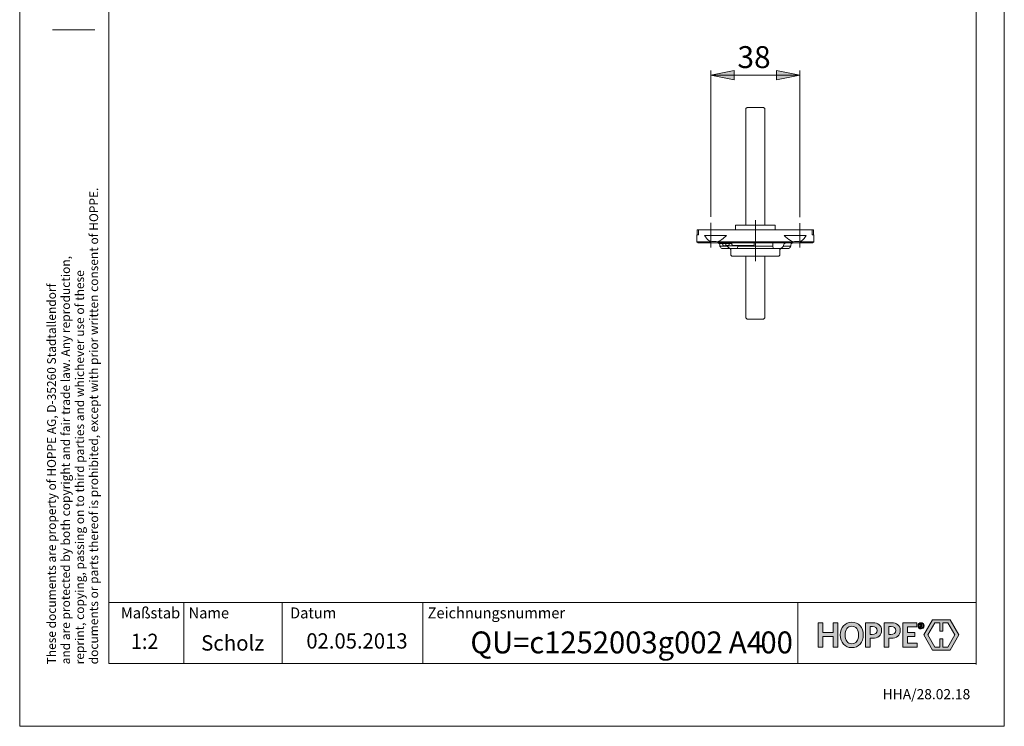
# Model space of a CAD drawing. Units: inches. Extents: x 0 to 210, y 0 to 301.
# Drawn here: x 0 to 210, y 0 to 151 of the extents above; entities that cross this region are included whole.
import ezdxf

# ---------------------------------------------------------------- set-up
doc = ezdxf.new("R2010")
doc.units = ezdxf.units.IN
doc.header["$MEASUREMENT"] = 0
for name, pattern in [('AI-Linetype-1', [15.980304, 12.784243, -1.065354, 1.065354, -1.065354]), ('AI-Linetype-2', [19.05, 15.24, -1.27, 1.27, -1.27]), ('AI-Linetype-3', [15.980304, 12.784243, -1.065354, 1.065354, -1.065354])]:
    doc.linetypes.add(name, pattern=pattern)
doc.layers.add('Ebene 1', color=7, linetype='Continuous')

# ---------------------------------------------------------------- blocks, each defined once
blk = doc.blocks.new('block 2')
at = {"layer": 'Ebene 1'}
h = blk.add_hatch(color=7, dxfattribs=at)
h.dxf.hatch_style = 2
edge = h.paths.add_edge_path()
edge.add_spline(control_points=[(192.41, 21.06), (192.41, 21.06), (192.22, 21.35), (192.22, 21.35), (192.22, 21.35), (192.17, 21.35), (192.17, 21.35), (192.17, 21.35), (192.17, 21.07), (192.17, 21.07), (192.17, 21.07), (192, 21.07), (192, 21.07), (192, 21.07), (192, 21.8), (192, 21.8), (192, 21.8), (192.25, 21.8), (192.25, 21.8), (192.42, 21.8), (192.52, 21.72), (192.52, 21.58), (192.52, 21.47), (192.47, 21.41), (192.38, 21.38), (192.38, 21.38), (192.58, 21.09), (192.58, 21.09), (192.58, 21.09), (192.41, 21.06), (192.41, 21.06)], knot_values=[0, 0, 0, 0, 1, 1, 1, 2, 2, 2, 3, 3, 3, 4, 4, 4, 5, 5, 5, 6, 6, 6, 7, 7, 7, 8, 8, 8, 9, 9, 9, 10, 10, 10, 10], degree=3, periodic=1)
h.paths.add_polyline_path([(191.44, 16.86), (191.44, 17.7), (189.33, 17.7), (189.33, 19.13), (190.93, 19.13), (190.93, 19.99), (189.33, 19.99), (189.33, 21.21), (191.36, 21.21), (191.36, 22.05), (188.35, 22.05), (188.35, 16.86)])
h.paths.add_polyline_path([(174.52, 16.86), (174.52, 22.05), (173.52, 22.05), (173.52, 20), (171.31, 20), (171.31, 22.05), (170.31, 22.05), (170.31, 16.86), (171.31, 16.86), (171.31, 19.12), (173.52, 19.12), (173.52, 16.86)])
edge = h.paths.add_edge_path()
edge.add_spline(control_points=[(192.25, 20.75), (191.87, 20.75), (191.6, 21.01), (191.6, 21.41), (191.6, 21.8), (191.87, 22.07), (192.25, 22.07), (192.63, 22.07), (192.89, 21.8), (192.89, 21.41), (192.89, 21.02), (192.62, 20.75), (192.25, 20.75)], knot_values=[0, 0, 0, 0, 0.352778, 0.352778, 0.352778, 0.705556, 0.705556, 0.705556, 1.058333, 1.058333, 1.058333, 1.411111, 1.411111, 1.411111, 1.411111], degree=3, periodic=0)
edge.add_line((192.25, 20.75), (192.25, 20.75))
edge = h.paths.add_edge_path()
edge.add_spline(control_points=[(192.25, 21.99), (191.94, 21.99), (191.7, 21.78), (191.7, 21.41), (191.7, 21.04), (191.94, 20.83), (192.25, 20.83), (192.56, 20.83), (192.8, 21.04), (192.8, 21.41), (192.8, 21.78), (192.55, 21.99), (192.25, 21.99)], knot_values=[0, 0, 0, 0, 0.352778, 0.352778, 0.352778, 0.705556, 0.705556, 0.705556, 1.058333, 1.058333, 1.058333, 1.411111, 1.411111, 1.411111, 1.411111], degree=3, periodic=0)
edge.add_line((192.25, 21.99), (192.25, 21.99))
edge = h.paths.add_edge_path()
edge.add_spline(control_points=[(192.24, 21.67), (192.24, 21.67), (192.17, 21.67), (192.17, 21.67), (192.17, 21.67), (192.17, 21.46), (192.17, 21.46), (192.17, 21.46), (192.24, 21.46), (192.24, 21.46), (192.32, 21.46), (192.36, 21.49), (192.36, 21.57), (192.36, 21.63), (192.32, 21.67), (192.24, 21.67)], knot_values=[0, 0, 0, 0, 0.352778, 0.352778, 0.352778, 0.705556, 0.705556, 0.705556, 1.058333, 1.058333, 1.058333, 1.411111, 1.411111, 1.411111, 1.763889, 1.763889, 1.763889, 1.763889], degree=3, periodic=0)
edge.add_line((192.24, 21.67), (192.24, 21.67))
edge = h.paths.add_edge_path()
edge.add_spline(control_points=[(185.84, 18.77), (185.84, 18.77), (185.4, 18.77), (185.4, 18.77), (185.4, 18.77), (185.4, 16.86), (185.4, 16.86), (185.4, 16.86), (184.4, 16.86), (184.4, 16.86), (184.4, 16.86), (184.4, 22.05), (184.4, 22.05), (184.4, 22.05), (185.92, 22.05), (185.92, 22.05), (187.11, 22.05), (187.82, 21.5), (187.82, 20.46), (187.82, 19.34), (187.03, 18.77), (185.84, 18.77)], knot_values=[0, 0, 0, 0, 0.352778, 0.352778, 0.352778, 0.705556, 0.705556, 0.705556, 1.058333, 1.058333, 1.058333, 1.411111, 1.411111, 1.411111, 1.763889, 1.763889, 1.763889, 2.116667, 2.116667, 2.116667, 2.469444, 2.469444, 2.469444, 2.469444], degree=3, periodic=0)
edge.add_line((185.84, 18.77), (185.84, 18.77))
edge = h.paths.add_edge_path()
edge.add_spline(control_points=[(185.87, 21.25), (185.87, 21.25), (185.4, 21.25), (185.4, 21.25), (185.4, 21.25), (185.4, 19.58), (185.4, 19.58), (185.4, 19.58), (185.83, 19.58), (185.83, 19.58), (186.47, 19.58), (186.85, 19.84), (186.85, 20.43), (186.85, 20.98), (186.51, 21.25), (185.87, 21.25)], knot_values=[0, 0, 0, 0, 0.352778, 0.352778, 0.352778, 0.705556, 0.705556, 0.705556, 1.058333, 1.058333, 1.058333, 1.411111, 1.411111, 1.411111, 1.763889, 1.763889, 1.763889, 1.763889], degree=3, periodic=0)
edge.add_line((185.87, 21.25), (185.87, 21.25))
edge = h.paths.add_edge_path()
edge.add_spline(control_points=[(181.86, 18.77), (181.86, 18.77), (181.41, 18.77), (181.41, 18.77), (181.41, 18.77), (181.41, 16.86), (181.41, 16.86), (181.41, 16.86), (180.42, 16.86), (180.42, 16.86), (180.42, 16.86), (180.42, 22.05), (180.42, 22.05), (180.42, 22.05), (181.94, 22.05), (181.94, 22.05), (183.13, 22.05), (183.84, 21.5), (183.84, 20.46), (183.84, 19.34), (183.05, 18.77), (181.86, 18.77)], knot_values=[0, 0, 0, 0, 0.352778, 0.352778, 0.352778, 0.705556, 0.705556, 0.705556, 1.058333, 1.058333, 1.058333, 1.411111, 1.411111, 1.411111, 1.763889, 1.763889, 1.763889, 2.116667, 2.116667, 2.116667, 2.469444, 2.469444, 2.469444, 2.469444], degree=3, periodic=0)
edge.add_line((181.86, 18.77), (181.86, 18.77))
edge = h.paths.add_edge_path()
edge.add_spline(control_points=[(181.89, 21.25), (181.89, 21.25), (181.41, 21.25), (181.41, 21.25), (181.41, 21.25), (181.41, 19.58), (181.41, 19.58), (181.41, 19.58), (181.85, 19.58), (181.85, 19.58), (182.49, 19.58), (182.87, 19.84), (182.87, 20.43), (182.87, 20.98), (182.53, 21.25), (181.89, 21.25)], knot_values=[0, 0, 0, 0, 0.352778, 0.352778, 0.352778, 0.705556, 0.705556, 0.705556, 1.058333, 1.058333, 1.058333, 1.411111, 1.411111, 1.411111, 1.763889, 1.763889, 1.763889, 1.763889], degree=3, periodic=0)
edge.add_line((181.89, 21.25), (181.89, 21.25))
edge = h.paths.add_edge_path()
edge.add_spline(control_points=[(177.46, 16.76), (175.99, 16.76), (175.03, 17.85), (175.03, 19.45), (175.03, 21.06), (176, 22.15), (177.48, 22.15), (178.97, 22.15), (179.91, 21.07), (179.91, 19.46), (179.91, 17.86), (178.95, 16.76), (177.46, 16.76)], knot_values=[0, 0, 0, 0, 0.352778, 0.352778, 0.352778, 0.705556, 0.705556, 0.705556, 1.058333, 1.058333, 1.058333, 1.411111, 1.411111, 1.411111, 1.411111], degree=3, periodic=0)
edge.add_line((177.46, 16.76), (177.46, 16.76))
edge = h.paths.add_edge_path()
edge.add_spline(control_points=[(177.47, 21.32), (176.58, 21.32), (176.05, 20.59), (176.05, 19.46), (176.05, 18.32), (176.58, 17.59), (177.47, 17.59), (178.36, 17.59), (178.9, 18.32), (178.9, 19.46), (178.9, 20.59), (178.36, 21.32), (177.47, 21.32)], knot_values=[0, 0, 0, 0, 0.352778, 0.352778, 0.352778, 0.705556, 0.705556, 0.705556, 1.058333, 1.058333, 1.058333, 1.411111, 1.411111, 1.411111, 1.411111], degree=3, periodic=0)
edge.add_line((177.47, 21.32), (177.47, 21.32))
h = blk.add_hatch(color=7, dxfattribs=at)
h.dxf.hatch_style = 2
h.paths.add_polyline_path([(196.89, 20.28), (196.89, 22.05), (197.97, 22.05), (199.47, 19.46), (197.97, 16.86), (196.89, 16.86), (196.89, 18.63), (196.25, 18.63), (196.25, 16.86), (195.17, 16.86), (193.67, 19.46), (195.17, 22.05), (196.25, 22.05), (196.25, 20.28)])
h.paths.add_polyline_path([(194.71, 22.69), (192.84, 19.46), (194.71, 16.23), (198.43, 16.23), (200.3, 19.46), (198.43, 22.69)])
at = {"layer": 'Ebene 1', "lineweight": 0}
for points in [[(174.52, 16.86), (174.52, 22.05), (173.52, 22.05), (173.52, 20), (171.31, 20), (171.31, 22.05), (170.31, 22.05), (170.31, 16.86), (171.31, 16.86), (171.31, 19.12), (173.52, 19.12), (173.52, 16.86), (174.52, 16.86)], [(191.44, 16.86), (191.44, 17.7), (189.33, 17.7), (189.33, 19.13), (190.93, 19.13), (190.93, 19.99), (189.33, 19.99), (189.33, 21.21), (191.36, 21.21), (191.36, 22.05), (188.35, 22.05), (188.35, 16.86), (191.44, 16.86)], [(194.71, 22.69), (192.84, 19.46), (194.71, 16.23), (198.43, 16.23), (200.3, 19.46), (198.43, 22.69), (194.71, 22.69)], [(196.89, 20.28), (196.89, 22.05), (197.97, 22.05), (199.47, 19.46), (197.97, 16.86), (196.89, 16.86), (196.89, 18.63), (196.25, 18.63), (196.25, 16.86), (195.17, 16.86), (193.67, 19.46), (195.17, 22.05), (196.25, 22.05), (196.25, 20.28), (196.89, 20.28)]]:
    blk.add_lwpolyline(points, dxfattribs=at)
for points, knots in [([(177.46, 16.76), (175.99, 16.76), (175.03, 17.85), (175.03, 19.45), (175.03, 21.06), (176, 22.15), (177.48, 22.15), (178.97, 22.15), (179.91, 21.07), (179.91, 19.46), (179.91, 17.86), (178.95, 16.76), (177.46, 16.76)], [0, 0, 0, 0, 1, 1, 1, 2, 2, 2, 3, 3, 3, 4, 4, 4, 4]), ([(177.47, 21.32), (176.58, 21.32), (176.05, 20.59), (176.05, 19.46), (176.05, 18.32), (176.58, 17.59), (177.47, 17.59), (178.36, 17.59), (178.9, 18.32), (178.9, 19.46), (178.9, 20.59), (178.36, 21.32), (177.47, 21.32)], [0, 0, 0, 0, 1, 1, 1, 2, 2, 2, 3, 3, 3, 4, 4, 4, 4]), ([(181.86, 18.77), (181.86, 18.77), (181.41, 18.77), (181.41, 18.77), (181.41, 18.77), (181.41, 16.86), (181.41, 16.86), (181.41, 16.86), (180.42, 16.86), (180.42, 16.86), (180.42, 16.86), (180.42, 22.05), (180.42, 22.05), (180.42, 22.05), (181.94, 22.05), (181.94, 22.05), (183.13, 22.05), (183.84, 21.5), (183.84, 20.46), (183.84, 19.34), (183.05, 18.77), (181.86, 18.77)], [0, 0, 0, 0, 1, 1, 1, 2, 2, 2, 3, 3, 3, 4, 4, 4, 5, 5, 5, 6, 6, 6, 7, 7, 7, 7]), ([(181.89, 21.25), (181.89, 21.25), (181.41, 21.25), (181.41, 21.25), (181.41, 21.25), (181.41, 19.58), (181.41, 19.58), (181.41, 19.58), (181.85, 19.58), (181.85, 19.58), (182.49, 19.58), (182.87, 19.84), (182.87, 20.43), (182.87, 20.98), (182.53, 21.25), (181.89, 21.25)], [0, 0, 0, 0, 1, 1, 1, 2, 2, 2, 3, 3, 3, 4, 4, 4, 5, 5, 5, 5]), ([(185.84, 18.77), (185.84, 18.77), (185.4, 18.77), (185.4, 18.77), (185.4, 18.77), (185.4, 16.86), (185.4, 16.86), (185.4, 16.86), (184.4, 16.86), (184.4, 16.86), (184.4, 16.86), (184.4, 22.05), (184.4, 22.05), (184.4, 22.05), (185.92, 22.05), (185.92, 22.05), (187.11, 22.05), (187.82, 21.5), (187.82, 20.46), (187.82, 19.34), (187.03, 18.77), (185.84, 18.77)], [0, 0, 0, 0, 1, 1, 1, 2, 2, 2, 3, 3, 3, 4, 4, 4, 5, 5, 5, 6, 6, 6, 7, 7, 7, 7]), ([(185.87, 21.25), (185.87, 21.25), (185.4, 21.25), (185.4, 21.25), (185.4, 21.25), (185.4, 19.58), (185.4, 19.58), (185.4, 19.58), (185.83, 19.58), (185.83, 19.58), (186.47, 19.58), (186.85, 19.84), (186.85, 20.43), (186.85, 20.98), (186.51, 21.25), (185.87, 21.25)], [0, 0, 0, 0, 1, 1, 1, 2, 2, 2, 3, 3, 3, 4, 4, 4, 5, 5, 5, 5]), ([(192.25, 20.75), (191.87, 20.75), (191.6, 21.01), (191.6, 21.41), (191.6, 21.8), (191.87, 22.07), (192.25, 22.07), (192.63, 22.07), (192.89, 21.8), (192.89, 21.41), (192.89, 21.02), (192.62, 20.75), (192.25, 20.75)], [0, 0, 0, 0, 1, 1, 1, 2, 2, 2, 3, 3, 3, 4, 4, 4, 4]), ([(192.25, 21.99), (191.94, 21.99), (191.7, 21.78), (191.7, 21.41), (191.7, 21.04), (191.94, 20.83), (192.25, 20.83), (192.56, 20.83), (192.8, 21.04), (192.8, 21.41), (192.8, 21.78), (192.55, 21.99), (192.25, 21.99)], [0, 0, 0, 0, 1, 1, 1, 2, 2, 2, 3, 3, 3, 4, 4, 4, 4]), ([(192.41, 21.06), (192.41, 21.06), (192.22, 21.35), (192.22, 21.35), (192.22, 21.35), (192.17, 21.35), (192.17, 21.35), (192.17, 21.35), (192.17, 21.07), (192.17, 21.07), (192.17, 21.07), (192, 21.07), (192, 21.07), (192, 21.07), (192, 21.8), (192, 21.8), (192, 21.8), (192.25, 21.8), (192.25, 21.8), (192.42, 21.8), (192.52, 21.72), (192.52, 21.58), (192.52, 21.47), (192.47, 21.41), (192.38, 21.38), (192.38, 21.38), (192.58, 21.09), (192.58, 21.09), (192.58, 21.09), (192.41, 21.06), (192.41, 21.06)], [0, 0, 0, 0, 1, 1, 1, 2, 2, 2, 3, 3, 3, 4, 4, 4, 5, 5, 5, 6, 6, 6, 7, 7, 7, 8, 8, 8, 9, 9, 9, 10, 10, 10, 10]), ([(192.24, 21.67), (192.24, 21.67), (192.17, 21.67), (192.17, 21.67), (192.17, 21.67), (192.17, 21.46), (192.17, 21.46), (192.17, 21.46), (192.24, 21.46), (192.24, 21.46), (192.32, 21.46), (192.36, 21.49), (192.36, 21.57), (192.36, 21.63), (192.32, 21.67), (192.24, 21.67)], [0, 0, 0, 0, 1, 1, 1, 2, 2, 2, 3, 3, 3, 4, 4, 4, 5, 5, 5, 5])]:
    blk.add_open_spline(points, degree=3, knots=knots, dxfattribs=at)
blk = doc.blocks.new('block 3')
at = {"layer": 'Ebene 1'}
h = blk.add_hatch(color=7, dxfattribs=at)
h.dxf.hatch_style = 2
h.paths.add_polyline_path([(147.41, 138.77), (152.41, 139.77), (152.41, 137.77)])
h = blk.add_hatch(color=7, dxfattribs=at)
h.dxf.hatch_style = 2
h.paths.add_polyline_path([(166.41, 138.77), (161.41, 137.77), (161.41, 139.77)])
at = {"layer": 'Ebene 1', "color": 7, "lineweight": 9}
for points in [[(147.41, 108.62), (147.41, 139.8)], [(147.41, 138.77), (152.41, 139.77), (152.41, 137.77), (147.41, 138.77)], [(147.41, 138.77), (152.41, 139.77), (152.41, 137.77)], [(147.41, 138.77), (166.41, 138.77)], [(166.41, 138.77), (161.41, 137.77), (161.41, 139.77), (166.41, 138.77)], [(166.41, 138.77), (161.41, 137.77), (161.41, 139.77)], [(166.41, 108.52), (166.41, 139.8)], [(154.91, 131.66), (155.16, 131.91)], [(154.91, 131.66), (154.91, 131.66), (154.91, 131.63), (154.91, 131.58), (154.91, 131.52), (154.91, 131.44), (154.91, 131.34), (154.91, 131.22), (154.91, 130.96)], [(154.91, 130.96), (154.91, 106.75)], [(155.16, 131.91), (155.17, 131.91), (155.19, 131.91), (155.23, 131.91), (155.28, 131.91), (155.34, 131.91), (155.42, 131.91), (155.51, 131.91), (155.62, 131.91), (155.73, 131.91), (155.86, 131.91), (155.99, 131.91), (156.13, 131.91), (156.28, 131.91), (156.43, 131.91), (156.59, 131.91), (156.75, 131.91), (156.91, 131.91)], [(156.91, 131.91), (157.07, 131.91), (157.23, 131.91), (157.39, 131.91), (157.54, 131.91), (157.69, 131.91), (157.83, 131.91), (157.96, 131.91), (158.09, 131.91), (158.2, 131.91), (158.3, 131.91), (158.39, 131.91), (158.47, 131.91), (158.54, 131.91), (158.59, 131.91), (158.63, 131.91), (158.65, 131.91), (158.66, 131.91)], [(158.66, 131.91), (158.91, 131.66)], [(158.91, 130.96), (158.91, 131.12), (158.91, 131.26), (158.91, 131.39), (158.91, 131.51), (158.91, 131.61), (158.91, 131.64), (158.91, 131.66), (158.91, 131.66)], [(158.91, 106.75), (158.91, 130.96)], [(144.77, 105.79), (144.74, 105.79), (144.66, 105.79), (144.6, 105.79), (144.56, 105.79), (144.53, 105.79), (144.51, 105.79), (144.51, 105.79)], [(144.51, 105.79), (144.51, 104.79)], [(144.77, 105.79), (144.77, 105.79), (144.78, 105.79)], [(144.77, 105.79), (144.77, 104.79)], [(169.04, 105.79), (168.93, 105.79), (168.82, 105.79), (168.68, 105.79), (168.54, 105.79), (168.38, 105.79), (168.2, 105.79), (168.02, 105.79), (167.82, 105.79), (167.6, 105.79), (167.38, 105.79), (167.14, 105.79), (166.89, 105.79), (166.63, 105.79), (166.35, 105.79), (166.07, 105.79), (165.77, 105.79), (165.47, 105.79), (165.15, 105.79), (164.82, 105.79), (164.49, 105.79), (164.14, 105.79), (163.79, 105.79), (163.43, 105.79), (163.06, 105.79), (162.68, 105.79), (162.3, 105.79), (161.91, 105.79), (161.51, 105.79), (161.11, 105.79), (160.71, 105.79), (160.3, 105.79), (159.88, 105.79), (159.46, 105.79), (159.04, 105.79), (158.62, 105.79), (158.19, 105.79), (157.77, 105.79), (157.34, 105.79), (156.91, 105.79), (156.48, 105.79), (156.05, 105.79), (155.62, 105.79), (155.2, 105.79), (154.78, 105.79), (154.35, 105.79), (153.94, 105.79), (153.52, 105.79), (153.11, 105.79), (152.7, 105.79), (152.3, 105.79), (151.91, 105.79), (151.52, 105.79), (151.13, 105.79), (150.76, 105.79), (150.39, 105.79), (150.03, 105.79), (149.67, 105.79), (149.33, 105.79), (148.99, 105.79), (148.67, 105.79), (148.35, 105.79), (148.05, 105.79), (147.75, 105.79), (147.46, 105.79), (147.19, 105.79), (146.93, 105.79), (146.68, 105.79), (146.44, 105.79), (146.21, 105.79), (146, 105.79), (145.8, 105.79), (145.61, 105.79), (145.44, 105.79), (145.28, 105.79), (145.13, 105.79), (145, 105.79), (144.88, 105.79), (144.78, 105.79)], [(161.16, 106.79), (161.16, 106.79), (161.14, 106.79), (161.11, 106.79), (161.07, 106.79), (161.01, 106.79), (160.93, 106.79), (160.85, 106.79), (160.75, 106.79), (160.63, 106.79), (160.5, 106.79), (160.36, 106.79), (160.21, 106.79), (160.04, 106.79), (159.87, 106.79), (159.68, 106.79), (159.49, 106.79), (159.28, 106.79), (159.07, 106.79), (158.85, 106.79), (158.62, 106.79), (158.39, 106.79), (158.15, 106.79), (157.91, 106.79), (157.66, 106.79), (157.41, 106.79), (157.16, 106.79), (156.91, 106.79), (156.66, 106.79), (156.41, 106.79), (156.16, 106.79), (155.91, 106.79), (155.67, 106.79), (155.43, 106.79), (155.2, 106.79), (154.97, 106.79), (154.75, 106.79), (154.53, 106.79), (154.33, 106.79), (154.13, 106.79), (153.95, 106.79), (153.77, 106.79), (153.61, 106.79), (153.46, 106.79), (153.32, 106.79), (153.19, 106.79), (153.07, 106.79), (152.97, 106.79), (152.88, 106.79), (152.81, 106.79), (152.75, 106.79), (152.71, 106.79), (152.68, 106.79), (152.66, 106.79), (152.66, 106.79)], [(152.66, 106.79), (152.66, 105.79)], [(161.16, 105.79), (161.16, 106.79)], [(169.31, 105.79), (169.31, 105.79), (169.29, 105.79), (169.26, 105.79), (169.22, 105.79), (169.16, 105.79), (169.08, 105.79), (169.04, 105.79)], [(169.04, 105.79), (169.04, 105.79)], [(169.04, 104.79), (169.04, 105.79)], [(169.31, 104.79), (169.31, 105.79)], [(144.46, 104.79), (144.46, 104.79), (144.48, 104.79), (144.51, 104.79), (144.55, 104.79), (144.61, 104.79), (144.69, 104.79), (144.78, 104.79)], [(144.46, 104.79), (144.46, 103.29)], [(147.41, 103.29), (147.14, 103.29), (146.87, 103.29), (146.62, 103.29), (146.38, 103.29), (146.15, 103.29), (145.94, 103.29), (145.74, 103.29), (145.55, 103.29), (145.38, 103.29), (145.22, 103.29), (145.08, 103.29), (144.95, 103.29), (144.83, 103.29), (144.74, 103.29), (144.65, 103.29), (144.58, 103.29), (144.53, 103.29), (144.49, 103.29), (144.47, 103.29), (144.46, 103.29)], [(144.46, 103.29), (144.71, 103.04)], [(144.71, 103.04), (144.72, 103.04), (144.74, 103.04), (144.77, 103.04), (144.83, 103.04), (144.89, 103.04), (144.97, 103.04), (145.07, 103.04), (145.18, 103.04), (145.3, 103.04), (145.44, 103.04), (145.59, 103.04), (145.76, 103.04), (145.94, 103.04), (146.13, 103.04), (146.34, 103.04), (146.56, 103.04), (146.79, 103.04), (147.03, 103.04), (147.29, 103.04), (147.56, 103.04), (147.84, 103.04), (148.13, 103.04), (148.43, 103.04), (148.74, 103.04), (149.06, 103.04), (149.39, 103.04), (149.73, 103.04), (150.08, 103.04), (150.44, 103.04), (150.8, 103.04), (151.18, 103.04), (151.56, 103.04), (151.94, 103.04), (152.34, 103.04), (152.73, 103.04), (153.14, 103.04), (153.54, 103.04), (153.96, 103.04), (154.37, 103.04), (154.79, 103.04), (155.21, 103.04), (155.63, 103.04), (156.06, 103.04), (156.48, 103.04), (156.91, 103.04), (157.33, 103.04), (157.76, 103.04), (158.19, 103.04), (158.61, 103.04), (159.03, 103.04), (159.45, 103.04), (159.86, 103.04), (160.27, 103.04), (160.68, 103.04), (161.08, 103.04), (161.48, 103.04), (161.87, 103.04), (162.26, 103.04), (162.64, 103.04), (163.01, 103.04), (163.38, 103.04), (163.74, 103.04), (164.08, 103.04), (164.42, 103.04), (164.76, 103.04), (165.08, 103.04), (165.39, 103.04), (165.69, 103.04), (165.98, 103.04), (166.26, 103.04), (166.53, 103.04), (166.78, 103.04), (167.03, 103.04), (167.26, 103.04), (167.48, 103.04), (167.68, 103.04), (167.88, 103.04), (168.06, 103.04), (168.22, 103.04), (168.38, 103.04), (168.52, 103.04), (168.64, 103.04), (168.75, 103.04), (168.84, 103.04), (168.93, 103.04), (168.99, 103.04), (169.04, 103.04), (169.08, 103.04), (169.1, 103.04), (169.11, 103.04)], [(146.08, 104.64), (146.18, 104.64), (146.29, 104.64), (146.42, 104.64), (146.56, 104.64), (146.72, 104.64), (146.89, 104.64), (147.08, 104.64), (147.28, 104.64), (147.49, 104.64), (147.71, 104.64), (147.94, 104.64), (148.18, 104.64), (148.44, 104.64), (148.7, 104.64), (148.98, 104.64), (149.26, 104.64), (149.55, 104.64), (149.84, 104.64), (150.15, 104.64), (150.46, 104.64), (150.77, 104.64)], [(146.08, 104.64), (146.26, 104.34), (146.47, 104.05), (146.7, 103.79), (146.95, 103.57), (147.17, 103.41), (147.41, 103.29)], [(148.86, 103.29), (148.58, 103.32), (148.31, 103.34), (148.07, 103.34), (147.83, 103.34), (147.62, 103.32), (147.41, 103.29)], [(148.86, 103.29), (149.09, 103.38), (149.32, 103.5), (149.55, 103.64), (149.78, 103.79), (150.03, 103.98), (150.28, 104.19), (150.53, 104.41), (150.77, 104.64)], [(164.96, 103.29), (164.62, 103.29), (164.27, 103.29), (163.92, 103.29), (163.55, 103.29), (163.18, 103.29), (162.79, 103.29), (162.4, 103.29), (162.01, 103.29), (161.61, 103.29), (161.2, 103.29), (160.78, 103.29), (160.37, 103.29), (159.94, 103.29), (159.52, 103.29), (159.09, 103.29), (158.65, 103.29), (158.22, 103.29), (157.78, 103.29), (157.35, 103.29), (156.91, 103.29), (156.47, 103.29), (156.03, 103.29), (155.6, 103.29), (155.16, 103.29), (154.73, 103.29), (154.3, 103.29), (153.88, 103.29), (153.45, 103.29), (153.03, 103.29), (152.62, 103.29), (152.21, 103.29), (151.81, 103.29), (151.41, 103.29), (151.02, 103.29), (150.64, 103.29), (150.27, 103.29), (149.9, 103.29), (149.54, 103.29), (149.2, 103.29), (148.86, 103.29)], [(149.12, 102.98), (149.07, 103.01), (149, 103.03), (148.92, 103.04)], [(149.12, 103.04), (149.12, 102.91)], [(149.12, 102.91), (149.48, 102.91)], [(150.64, 102.91), (149.12, 102.91)], [(149.34, 102.54), (149.32, 102.68), (149.27, 102.81), (149.2, 102.91)], [(149.48, 102.91), (149.48, 103.04)], [(151.01, 102.91), (149.48, 102.91)], [(149.86, 102.91), (149.91, 102.84), (149.96, 102.76), (149.99, 102.68), (150, 102.59)], [(150.58, 102.59), (150.58, 102.91)], [(151.01, 102.91), (151.01, 103.04)], [(151.91, 102.91), (151.9, 102.91), (151.84, 102.91), (151.74, 102.91), (151.6, 102.91), (151.44, 102.91), (151.24, 102.91), (151.01, 102.91)], [(151.31, 102.91), (151.92, 102.91)], [(151.31, 102.74), (151.31, 102.91)], [(151.91, 102.91), (151.91, 102.74)], [(151.92, 102.91), (151.92, 103.04)], [(156.66, 102.59), (156.66, 102.7), (156.66, 102.85), (156.66, 102.96), (156.66, 103.03), (156.66, 103.04)], [(160.71, 103.04), (160.7, 103.03), (160.68, 103.01), (160.67, 102.97), (160.66, 102.92), (160.66, 102.86), (160.66, 102.79), (160.66, 102.71), (160.66, 102.62), (160.66, 102.54)], [(162.94, 102.54), (162.96, 102.69), (163.04, 102.82), (163.15, 102.94), (163.23, 102.98), (163.31, 103.02), (163.46, 103.04)], [(163.05, 104.64), (163.36, 104.64), (163.67, 104.64), (163.97, 104.64), (164.27, 104.64), (164.56, 104.64), (164.84, 104.64), (165.11, 104.64), (165.38, 104.64), (165.63, 104.64), (165.88, 104.64), (166.11, 104.64), (166.33, 104.64), (166.54, 104.64), (166.74, 104.64), (166.92, 104.64), (167.1, 104.64), (167.25, 104.64), (167.4, 104.64), (167.53, 104.64), (167.64, 104.64), (167.74, 104.64)], [(163.05, 104.64), (163.37, 104.34), (163.69, 104.05), (164.04, 103.79), (164.38, 103.57), (164.67, 103.41), (164.96, 103.29)], [(164.9, 103.04), (164.82, 103.03), (164.74, 103.01), (164.68, 102.97), (164.61, 102.91), (164.56, 102.84), (164.52, 102.76), (164.48, 102.62), (164.48, 102.54)], [(166.4, 103.29), (166.2, 103.32), (165.98, 103.34), (165.75, 103.34), (165.5, 103.34), (165.24, 103.32), (164.96, 103.29)], [(166.4, 103.29), (166.6, 103.38), (166.78, 103.5), (166.95, 103.64), (167.11, 103.79), (167.29, 103.98), (167.45, 104.19), (167.6, 104.41), (167.74, 104.64)], [(169.36, 103.29), (169.35, 103.29), (169.33, 103.29), (169.29, 103.29), (169.24, 103.29), (169.17, 103.29), (169.08, 103.29), (168.98, 103.29), (168.87, 103.29), (168.74, 103.29), (168.6, 103.29), (168.44, 103.29), (168.27, 103.29), (168.08, 103.29), (167.88, 103.29), (167.67, 103.29), (167.44, 103.29), (167.2, 103.29), (166.95, 103.29), (166.68, 103.29), (166.4, 103.29)], [(169.04, 104.79), (169.13, 104.79), (169.21, 104.79), (169.27, 104.79), (169.31, 104.79), (169.34, 104.79), (169.36, 104.79), (169.36, 104.79)], [(169.11, 103.04), (169.36, 103.29)], [(169.36, 103.29), (169.36, 104.79)], [(149.34, 102.34), (149.34, 102.54)], [(149.34, 102.34), (149.43, 102.34), (149.53, 102.34), (149.64, 102.34), (149.78, 102.34), (149.92, 102.34), (150.09, 102.34), (150.26, 102.34), (150.46, 102.34), (150.66, 102.34), (150.88, 102.34)], [(149.73, 101.84), (149.65, 101.95), (149.56, 102.07), (149.45, 102.2), (149.34, 102.34)], [(151.56, 101.84), (151.34, 101.84), (151.13, 101.84), (150.94, 101.84), (150.75, 101.84), (150.59, 101.84), (150.43, 101.84), (150.29, 101.84), (150.16, 101.84), (150.05, 101.84), (149.95, 101.84), (149.86, 101.84), (149.79, 101.84), (149.73, 101.84)], [(150.01, 102.54), (150, 102.59)], [(150.07, 102.44), (150.05, 102.45), (150.03, 102.47), (150.01, 102.51), (150.01, 102.54)], [(150.07, 102.44), (150.16, 102.44), (150.25, 102.44), (150.35, 102.44), (150.45, 102.44), (150.55, 102.44), (150.66, 102.44), (150.77, 102.44), (150.88, 102.44)], [(150.73, 102.44), (150.7, 102.44), (150.67, 102.45), (150.65, 102.46), (150.63, 102.48), (150.61, 102.51), (150.59, 102.53), (150.58, 102.56), (150.58, 102.59)], [(150.76, 102.49), (150.64, 102.49), (150.62, 102.49)], [(151.06, 102.49), (150.76, 102.49)], [(150.88, 102.44), (151.06, 102.44), (151.23, 102.44), (151.41, 102.44), (151.58, 102.44), (151.75, 102.44), (151.92, 102.44), (152.08, 102.44), (152.23, 102.44), (152.38, 102.44), (152.51, 102.44), (152.64, 102.44), (152.75, 102.44), (152.85, 102.44), (152.94, 102.44), (153.01, 102.44), (153.07, 102.44), (153.11, 102.44), (153.14, 102.44), (153.16, 102.44)], [(150.88, 102.44), (150.88, 102.34)], [(150.88, 102.34), (151.04, 102.21), (151.2, 102.08), (151.38, 101.95), (151.56, 101.84)], [(151.06, 102.49), (151.1, 102.49), (151.15, 102.51), (151.19, 102.53), (151.23, 102.56), (151.26, 102.6), (151.29, 102.64), (151.3, 102.69), (151.31, 102.74)], [(151.41, 101.84), (151.46, 101.83), (151.5, 101.82), (151.55, 101.8), (151.59, 101.77), (151.62, 101.73), (151.64, 101.68), (151.65, 101.64), (151.66, 101.59)], [(151.56, 101.84), (151.73, 101.84), (151.9, 101.84), (152.07, 101.84), (152.22, 101.84), (152.37, 101.84), (152.51, 101.84), (152.64, 101.84), (152.76, 101.84), (152.86, 101.84), (152.95, 101.84), (153.02, 101.84)], [(151.66, 101.59), (151.66, 100.44)], [(151.91, 102.74), (151.91, 102.69), (151.93, 102.64), (151.95, 102.6), (151.98, 102.56), (152.02, 102.53), (152.06, 102.51), (152.11, 102.49), (152.16, 102.49)], [(156.62, 102.49), (156.38, 102.49), (156.11, 102.49), (155.85, 102.49), (155.59, 102.49), (155.34, 102.49), (155.09, 102.49), (154.85, 102.49), (154.61, 102.49), (154.38, 102.49), (154.16, 102.49), (153.95, 102.49), (153.74, 102.49), (153.55, 102.49), (153.37, 102.49), (153.19, 102.49), (153.03, 102.49), (152.89, 102.49), (152.75, 102.49), (152.63, 102.49), (152.52, 102.49), (152.43, 102.49), (152.34, 102.49), (152.28, 102.49), (152.23, 102.49), (152.19, 102.49), (152.17, 102.49), (152.16, 102.49)], [(153.02, 101.84), (153.08, 101.95), (153.12, 102.07), (153.15, 102.2), (153.16, 102.34)], [(160.8, 101.84), (160.52, 101.84), (160.23, 101.84), (159.93, 101.84), (159.63, 101.84), (159.32, 101.84), (159.01, 101.84), (158.7, 101.84), (158.38, 101.84), (158.05, 101.84), (157.73, 101.84), (157.4, 101.84), (157.07, 101.84), (156.74, 101.84), (156.42, 101.84), (156.09, 101.84), (155.76, 101.84), (155.44, 101.84), (155.12, 101.84), (154.81, 101.84), (154.49, 101.84), (154.19, 101.84), (153.88, 101.84), (153.59, 101.84), (153.3, 101.84), (153.02, 101.84)], [(153.16, 102.44), (153.47, 102.44), (153.79, 102.44), (154.11, 102.44), (154.44, 102.44), (154.78, 102.44), (155.12, 102.44), (155.46, 102.44), (155.81, 102.44), (156.16, 102.44), (156.51, 102.44)], [(153.16, 102.34), (153.16, 102.44)], [(153.16, 102.34), (153.46, 102.34), (153.77, 102.34), (154.08, 102.34), (154.4, 102.34), (154.73, 102.34), (155.05, 102.34), (155.39, 102.34), (155.72, 102.34), (156.06, 102.34), (156.4, 102.34), (156.74, 102.34), (157.08, 102.34), (157.42, 102.34), (157.76, 102.34), (158.1, 102.34), (158.43, 102.34), (158.76, 102.34), (159.09, 102.34), (159.42, 102.34), (159.74, 102.34), (160.05, 102.34), (160.36, 102.34), (160.66, 102.34)], [(154.91, 102.44), (154.91, 102.49)], [(156.65, 102.54), (156.63, 102.5), (156.59, 102.46), (156.54, 102.44), (156.51, 102.44)], [(156.66, 102.59), (156.65, 102.54)], [(160.66, 102.54), (160.66, 102.34)], [(160.66, 102.34), (160.67, 102.21), (160.7, 102.08), (160.74, 101.95), (160.8, 101.84)], [(160.8, 101.84), (160.87, 101.84), (160.96, 101.84), (161.06, 101.84), (161.18, 101.84), (161.3, 101.84), (161.44, 101.84), (161.59, 101.84), (161.75, 101.84), (161.92, 101.84), (162.09, 101.84), (162.26, 101.84)], [(162.16, 101.59), (162.16, 101.64), (162.18, 101.68), (162.2, 101.73), (162.23, 101.77), (162.27, 101.8), (162.31, 101.82), (162.36, 101.83), (162.41, 101.84)], [(162.16, 100.44), (162.16, 101.59)], [(162.26, 101.84), (162.44, 101.95), (162.61, 102.07), (162.77, 102.2), (162.94, 102.34)], [(164.08, 101.84), (164.03, 101.84), (163.96, 101.84), (163.87, 101.84), (163.77, 101.84), (163.66, 101.84), (163.53, 101.84), (163.39, 101.84), (163.23, 101.84), (163.06, 101.84), (162.88, 101.84), (162.69, 101.84), (162.48, 101.84), (162.26, 101.84)], [(162.94, 102.34), (162.94, 102.54)], [(162.94, 102.34), (163.16, 102.34), (163.36, 102.34), (163.55, 102.34), (163.73, 102.34), (163.89, 102.34), (164.04, 102.34), (164.17, 102.34), (164.29, 102.34), (164.39, 102.34), (164.48, 102.34)], [(164.48, 102.34), (164.37, 102.2), (164.27, 102.08), (164.17, 101.95), (164.08, 101.84)], [(164.48, 102.34), (164.48, 102.54)], [(151.66, 100.44), (151.91, 100.19)], [(161.91, 100.19), (161.91, 100.19), (161.89, 100.19), (161.86, 100.19), (161.82, 100.19), (161.76, 100.19), (161.68, 100.19), (161.6, 100.19), (161.49, 100.19), (161.38, 100.19), (161.25, 100.19), (161.11, 100.19), (160.95, 100.19), (160.79, 100.19), (160.61, 100.19), (160.42, 100.19), (160.22, 100.19), (160.01, 100.19), (159.79, 100.19), (159.56, 100.19), (159.33, 100.19), (159.09, 100.19), (158.84, 100.19), (158.58, 100.19), (158.32, 100.19), (158.06, 100.19), (157.79, 100.19), (157.52, 100.19), (157.25, 100.19), (156.98, 100.19), (156.7, 100.19), (156.43, 100.19), (156.16, 100.19), (155.89, 100.19), (155.63, 100.19), (155.36, 100.19), (155.11, 100.19), (154.85, 100.19), (154.61, 100.19), (154.37, 100.19), (154.14, 100.19), (153.91, 100.19), (153.7, 100.19), (153.5, 100.19), (153.3, 100.19), (153.12, 100.19), (152.95, 100.19), (152.79, 100.19), (152.64, 100.19), (152.5, 100.19), (152.38, 100.19), (152.27, 100.19), (152.18, 100.19), (152.09, 100.19), (152.03, 100.19), (151.98, 100.19), (151.94, 100.19), (151.92, 100.19), (151.91, 100.19)], [(154.91, 87.74), (154.91, 100.19)], [(158.91, 100.19), (158.91, 87.74)], [(161.91, 100.19), (162.16, 100.44)], [(154.91, 87.04), (154.91, 87.05), (154.91, 87.07), (154.91, 87.12), (154.91, 87.18), (154.91, 87.26), (154.91, 87.36), (154.91, 87.48), (154.91, 87.74)], [(154.91, 87.04), (155.16, 86.79)], [(155.16, 86.79), (155.17, 86.79), (155.19, 86.79), (155.23, 86.79), (155.28, 86.79), (155.34, 86.79), (155.42, 86.79), (155.51, 86.79), (155.62, 86.79), (155.73, 86.79), (155.86, 86.79), (155.99, 86.79), (156.13, 86.79), (156.28, 86.79), (156.43, 86.79), (156.59, 86.79), (156.75, 86.79), (156.91, 86.79)], [(156.91, 86.79), (157.07, 86.79), (157.23, 86.79), (157.39, 86.79), (157.54, 86.79), (157.69, 86.79), (157.83, 86.79), (157.96, 86.79), (158.09, 86.79), (158.2, 86.79), (158.3, 86.79), (158.39, 86.79), (158.47, 86.79), (158.54, 86.79), (158.59, 86.79), (158.63, 86.79), (158.65, 86.79), (158.66, 86.79)], [(158.66, 86.79), (158.91, 87.04)], [(158.91, 87.74), (158.91, 87.59), (158.91, 87.44), (158.91, 87.31), (158.91, 87.2), (158.91, 87.09), (158.91, 87.06), (158.91, 87.04), (158.91, 87.04)]]:
    blk.add_lwpolyline(points, dxfattribs=at)
at = {"layer": 'Ebene 1', "color": 7, "linetype": 'AI-Linetype-3', "lineweight": 9}
blk.add_lwpolyline([(147.41, 102.09), (147.41, 107.3)], dxfattribs=at)
at = {"layer": 'Ebene 1', "color": 7, "linetype": 'AI-Linetype-2', "lineweight": 9}
blk.add_lwpolyline([(156.91, 99.13), (156.91, 107.86)], dxfattribs=at)
at = {"layer": 'Ebene 1', "color": 7, "linetype": 'AI-Linetype-1', "lineweight": 9}
blk.add_lwpolyline([(166.41, 102.06), (166.41, 107.23)], dxfattribs=at)
at = {"layer": 'Ebene 1', "color": 7, "insert": (153.09, 140.31), "char_height": 4.6702, "attachment_point": 7}
blk.add_mtext('\\fArial|b0|i0|c0|p34;\\W1.00024;38', dxfattribs=at)

msp = doc.modelspace()

# ---------------------------------------------------------------- linework, layer by layer
at = {"layer": 'Ebene 1', "color": 7, "lineweight": 9}
for points in [[(0, 296.98), (0, -0.02)], [(210, -0.02), (210, 296.98)], [(19, 283.58), (19, 92.58)], [(204, 283.58), (204, 13.18)], [(7, 148.48), (16, 148.48)], [(19, 92.58), (19, 13.38)], [(204, 26.36), (19, 26.36)], [(35, 26.36), (35, 13.38)], [(56, 26.36), (56, 13.38)], [(86, 26.36), (86, 13.38)], [(166, 26.36), (166, 13.38)], [(19, 13.38), (204, 13.38)], [(0, -0.02), (210, -0.02)]]:
    msp.add_lwpolyline(points, dxfattribs=at)

# ---------------------------------------------------------------- block references
at = {"layer": 'Ebene 1'}
for name in ['block 3', 'block 2']:
    msp.add_blockref(name, (0, 0), dxfattribs=at)

# ---------------------------------------------------------------- texts
at = {"layer": 'Ebene 1', "color": 7, "char_height": 1.86806, "attachment_point": 7, "rotation": 90}
for s, insert in [('\\fArial Narrow|b0|i0|c0|p34;\\W1.00056;documents or parts thereof is prohibited, except with prior written consent of HOPPE.', (16.73, 13.2)), ('\\fArial Narrow|b0|i0|c0|p34;\\W1.00055;and are protected by both copyright and fair trade law. Any reproduction, ', (10.73, 13.2)), ('\\fArial Narrow|b0|i0|c0|p34;\\W1.0006;reprint, copying, passing on to third parties and whichever use of these ', (13.73, 13.2)), ('\\fArial Narrow|b0|i0|c0|p34;\\W1.00039;These documents are property of HOPPE AG, D-35260 Stadtallendorf', (7.73, 13.2))]:
    msp.add_mtext(s, dxfattribs=dict(at, insert=insert))
at = {"layer": 'Ebene 1', "color": 7, "attachment_point": 7}
for s, insert, char_height in [('\\fArial Narrow|b0|i0|c0|p34;\\W0.980604;Maßstab', (21.6, 22.99), 2.3351), ('\\fArial Narrow|b0|i0|c0|p34;\\W0.979192;Name', (36.03, 22.99), 2.3351), ('\\fArial Narrow|b0|i0|c0|p34;\\W0.979068;Datum', (57.67, 22.99), 2.3351), ('\\fArial Narrow|b0|i0|c0|p34;\\W0.976524;Zeichnungsnummer', (87.02, 22.99), 2.3351), ('\\fArial Narrow|b0|i0|c0|p34;\\W0.950724;1:2', (23.72, 16.46), 3.2691), ('\\fArial Narrow|b0|i0|c0|p34;\\W0.978541;Scholz', (38.7, 16.12), 3.2691), ('\\fArial Narrow|b0|i0|c0|p34;\\W0.969114;02.05.2013', (61.14, 16.55), 3.2691), ('\\fArial Narrow|b0|i0|c0|p34;\\W0.977307;QU=c1252003g002', (96.13, 15.53), 4.6701), ('\\fArial Narrow|b0|i0|c0|p34;\\W0.994135;A4', (151.21, 15.53), 4.6702), ('\\fArial Narrow|b0|i0|c0|p34;\\W0.980104;00', (157.98, 15.53), 4.6702), ('\\fArial|b0|i0|c0|p34;\\W1;HHA/28.02.18', (184.06, 5.75), 2.159)]:
    msp.add_mtext(s, dxfattribs=dict(at, insert=insert, char_height=char_height))

doc.saveas('drawing.dxf')
